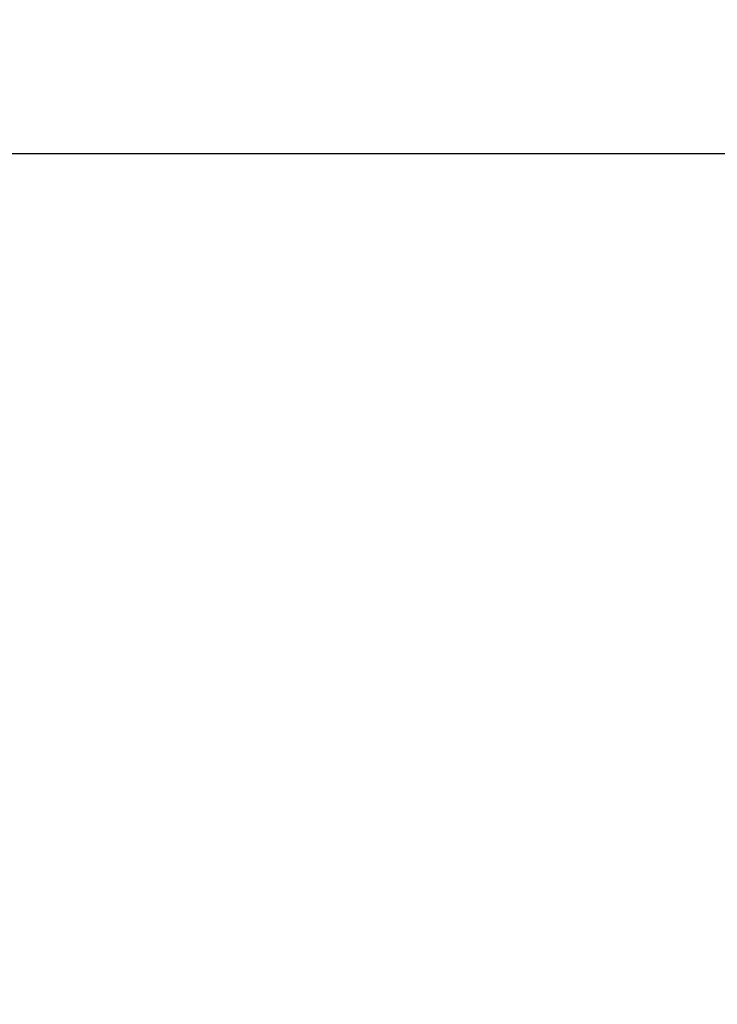
# Model space of a CAD drawing. Units: millimetres. Extents: x -248 to 7962, y -256 to 7385.
# Drawn here: x 4303 to 4826, y 4580 to 5318 of the extents above; entities that cross this region are included whole.
import ezdxf

# ---------------------------------------------------------------- set-up
doc = ezdxf.new("R2010")
doc.units = ezdxf.units.MM
doc.header["$PDSIZE"] = -1
doc.dimstyles.new('ISO-25', dxfattribs={"dimtxt": 100, "dimasz": 100, "dimexe": 1.25, "dimexo": 0.625, "dimgap": 20, "dimtad": 1, "dimdec": 0, "dimtxsty": 'Standard', "dimblk": 'OBLIQUE', "dimcen": 2.5, "dimadec": 0, "dimazin": 0, "dimtfac": 1, "dimtdec": 0, "dimtmove": 0, "dimatfit": 3, "dimldrblk": 'OBLIQUE', "dimfxl": 1, "dimarcsym": 0})

# ---------------------------------------------------------------- blocks, each defined once
blk = doc.blocks.new('_Oblique')
at = {"color": 0, "linetype": 'ByBlock', "lineweight": -2}
blk.add_line((-0.5, -0.5), (0.5, 0.5), dxfattribs=at)
blk = doc.blocks.new('*D8')
at = {"color": 0, "lineweight": -2, "transparency": 16777216}
for p, q in [((3949.21, 5217.53), (7913.26, 5217.53)), ((7912.01, 2450.71), (7912.01, 5217.53)), ((5453.21, 2450.71), (7913.26, 2450.71))]:
    blk.add_line(p, q, dxfattribs=at)
at = {"layer": 'Defpoints', "color": 0, "transparency": 16777216}
for p in [(3948.59, 5217.53), (7912.01, 5217.53), (5452.59, 2450.71)]:
    blk.add_point(p, dxfattribs=at)
at = {"color": 0, "lineweight": -2, "transparency": 16777216, "xscale": 100, "yscale": 100, "zscale": 100}
for p, rotation in [((7912.01, 5217.53), 90), ((7912.01, 2450.71), 270)]:
    blk.add_blockref('_Oblique', p, dxfattribs=dict(at, rotation=rotation))
at = {"color": 0, "transparency": 16777216, "insert": (7842.01, 3834.12), "char_height": 100, "attachment_point": 5, "rotation": 90}
blk.add_mtext('2767', dxfattribs=at)
blk = doc.blocks.new('*D9')
at = {"color": 0, "lineweight": -2, "transparency": 16777216}
for p, q in [((5273.24, 7334.52), (7913.26, 7334.52)), ((7912.01, 5217.53), (7912.01, 7334.52)), ((3949.21, 5217.53), (7913.26, 5217.53))]:
    blk.add_line(p, q, dxfattribs=at)
at = {"layer": 'Defpoints', "color": 0, "transparency": 16777216}
for p in [(5272.61, 7334.52), (7912.01, 7334.52), (3948.59, 5217.53)]:
    blk.add_point(p, dxfattribs=at)
at = {"color": 0, "lineweight": -2, "transparency": 16777216, "xscale": 100, "yscale": 100, "zscale": 100}
for p, rotation in [((7912.01, 7334.52), 90), ((7912.01, 5217.53), 270)]:
    blk.add_blockref('_Oblique', p, dxfattribs=dict(at, rotation=rotation))
at = {"color": 0, "transparency": 16777216, "insert": (7842.01, 6276.03), "char_height": 100, "attachment_point": 5, "rotation": 90}
blk.add_mtext('2117', dxfattribs=at)

msp = doc.modelspace()

# ---------------------------------------------------------------- dimensions: what is measured, and where the dimension line sits
for base, p1, p2, picture, middle in [((7912.01, 7334.52), (3948.59, 5217.53), (5272.61, 7334.52), '*D9', (7842.01, 6276.03)), ((7912.01, 5217.53), (5452.59, 2450.71), (3948.59, 5217.53), '*D8', (7842.01, 3834.12))]:
    dim = msp.add_linear_dim(base=base, p1=p1, p2=p2, angle=90, dimstyle='ISO-25')
    dim.commit()
    dim.dimension.update_dxf_attribs({"geometry": picture, "text_midpoint": middle})

doc.saveas('drawing.dxf')
